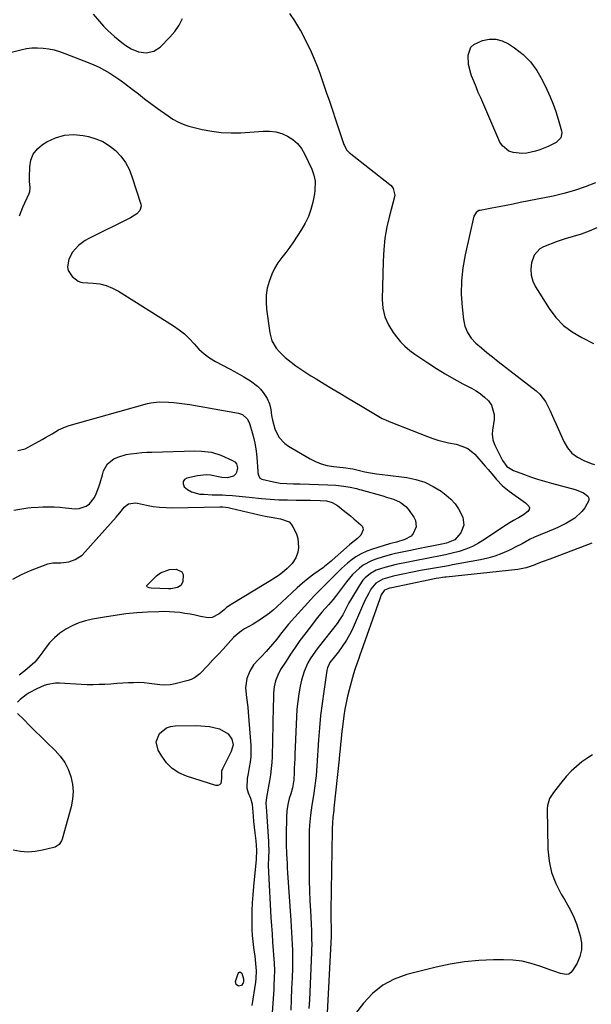
# Model space of a CAD drawing. Units: inches. Extents: x 1900207 to 1905551, y 427310 to 432607.
# Drawn here: x 1902267 to 1902554, y 430363 to 430858 of the extents above; entities that cross this region are included whole.
import ezdxf

# ---------------------------------------------------------------- set-up
doc = ezdxf.new("R2010")
doc.units = ezdxf.units.IN
doc.header["$MEASUREMENT"] = 0
doc.layers.add('7', color=7, linetype='Continuous')
doc.layers.add('8', color=7, linetype='Continuous')

msp = doc.modelspace()

# ---------------------------------------------------------------- linework, layer by layer
at = {"layer": '7', "color": 18}
for points in [[(1902249.43, 430838.49, 1802), (1902267.13, 430842.96, 1802), (1902269.9, 430843.51, 1802), (1902272.69, 430843.86, 1802), (1902275.5, 430843.92, 1802), (1902278.32, 430843.78, 1802), (1902281.12, 430843.37, 1802), (1902283.89, 430842.82, 1802), (1902286.61, 430842.05, 1802), (1902289.29, 430841.12, 1802), (1902301.01, 430836.56, 1802), (1902303.8, 430835.38, 1802), (1902306.54, 430834.1, 1802), (1902309.21, 430832.68, 1802), (1902311.83, 430831.17, 1802), (1902314.38, 430829.53, 1802), (1902316.89, 430827.83, 1802), (1902319.34, 430826.05, 1802), (1902323.11, 430823.12, 1802), (1902326.19, 430820.71, 1802), (1902329.29, 430818.32, 1802), (1902332.41, 430815.98, 1802), (1902335.56, 430813.66, 1802), (1902341.05, 430809.67, 1802), (1902343.47, 430808.06, 1802), (1902346, 430806.63, 1802), (1902348.66, 430805.46, 1802), (1902350.04, 430805, 1802), (1902351.43, 430804.6, 1802), (1902358.18, 430802.93, 1802), (1902362.99, 430801.98, 1802), (1902367.82, 430801.33, 1802), (1902372.69, 430801.15, 1802), (1902377.59, 430801.27, 1802), (1902388.87, 430802.09, 1802), (1902392.06, 430802.05, 1802), (1902395.17, 430801.67, 1802), (1902398.18, 430800.78, 1802), (1902401.12, 430799.56, 1802), (1902403.76, 430797.82, 1802), (1902406.11, 430795.81, 1802), (1902408.02, 430793.38, 1802), (1902409.64, 430790.67, 1802), (1902413.28, 430782.88, 1802), (1902414.35, 430779.94, 1802), (1902414.9, 430776.87, 1802), (1902414.8, 430772.17, 1802), (1902414.55, 430770.62, 1802), (1902413.7, 430766.33, 1802), (1902412.76, 430762.72, 1802), (1902411.57, 430759.21, 1802), (1902409.99, 430755.85, 1802), (1902408.14, 430752.61, 1802), (1902405.96, 430749.22, 1802), (1902404.12, 430746.47, 1802), (1902402.22, 430743.76, 1802), (1902400.23, 430741.11, 1802), (1902398.18, 430738.51, 1802), (1902396.25, 430735.85, 1802), (1902394.53, 430733.08, 1802), (1902393.13, 430730.13, 1802), (1902391.78, 430726.55, 1802), (1902390.92, 430723.12, 1802), (1902390.37, 430719.66, 1802), (1902390.3, 430716.15, 1802), (1902390.53, 430712.62, 1802), (1902392.14, 430700.73, 1802), (1902393.26, 430696.65, 1802), (1902395.42, 430693, 1802), (1902396.82, 430691.35, 1802), (1902399.9, 430688.32, 1802), (1902402.89, 430685.92, 1802), (1902405.31, 430684.13, 1802), (1902407.76, 430682.39, 1802), (1902410.28, 430680.74, 1802), (1902412.83, 430679.14, 1802), (1902415.52, 430677.53, 1802), (1902419.44, 430675.16, 1802), (1902423.36, 430672.8, 1802), (1902427.29, 430670.45, 1802), (1902431.22, 430668.09, 1802), (1902438.64, 430663.64, 1802), (1902441.95, 430661.64, 1802), (1902445.24, 430659.62, 1802), (1902448.59, 430657.74, 1802), (1902450.34, 430656.93, 1802), (1902452.11, 430656.17, 1802), (1902471.45, 430648.56, 1802), (1902474.01, 430647.64, 1802), (1902476.61, 430646.81, 1802), (1902479.24, 430646.12, 1802), (1902481.9, 430645.53, 1802), (1902485.71, 430644.75, 1802), (1902488.7, 430643.85, 1802), (1902491.56, 430642.59, 1802), (1902495.14, 430639.69, 1802), (1902500.4, 430633.66, 1802), (1902501.83, 430632.01, 1802), (1902504.69, 430628.69, 1802), (1902506.11, 430627.03, 1802), (1902509.11, 430623.89, 1802), (1902512.47, 430621.12, 1802), (1902515.35, 430619.03, 1802), (1902517.08, 430617.78, 1802), (1902520.55, 430615.31, 1802), (1902522.3, 430613.66, 1802), (1902522.61, 430612.78, 1802), (1902522.39, 430611.88, 1802), (1902521.82, 430610.97, 1802), (1902519.52, 430609.22, 1802), (1902517.04, 430607.73, 1802), (1902514.54, 430606.38, 1802), (1902512.89, 430605.42, 1802), (1902509.66, 430603.35, 1802), (1902500.09, 430596.83, 1802), (1902497.07, 430594.98, 1802), (1902493.95, 430593.34, 1802), (1902490.68, 430592.02, 1802), (1902487.32, 430590.9, 1802), (1902483.78, 430589.97, 1802), (1902480.41, 430589.15, 1802), (1902477.01, 430588.44, 1802), (1902473.59, 430587.8, 1802), (1902470.17, 430587.2, 1802), (1902466.75, 430586.58, 1802), (1902463.33, 430585.92, 1802), (1902459.92, 430585.25, 1802), (1902457.27, 430584.71, 1802), (1902455.02, 430584.21, 1802), (1902450.55, 430583.05, 1802), (1902448.34, 430582.39, 1802), (1902445.62, 430581.41, 1802), (1902442.69, 430579.79, 1802), (1902440.1, 430577.62, 1802), (1902438.94, 430576.39, 1802), (1902436.98, 430573.64, 1802), (1902432.7, 430566.42, 1802), (1902431.94, 430565.11, 1802), (1902430.5, 430562.45, 1802), (1902428.79, 430559.07, 1802), (1902427.26, 430556.52, 1802), (1902425.95, 430554.71, 1802), (1902416.48, 430542.68, 1802), (1902415.07, 430540.8, 1802), (1902412.49, 430536.91, 1802), (1902411.31, 430534.89, 1802), (1902409.37, 430530.66, 1802), (1902408.09, 430526.19, 1802), (1902407.47, 430523.19, 1802), (1902406.78, 430519.38, 1802), (1902406.21, 430515.56, 1802), (1902405.83, 430511.71, 1802), (1902405.57, 430507.85, 1802), (1902404.77, 430488.94, 1802), (1902404.67, 430486.65, 1802), (1902404.49, 430482.07, 1802), (1902404.4, 430479.77, 1802), (1902404.24, 430476.23, 1802), (1902403.6, 430472.14, 1802), (1902402.72, 430469.17, 1802), (1902401.95, 430466.78, 1802), (1902401.24, 430463.71, 1802), (1902400.75, 430460.6, 1802), (1902400.57, 430457.46, 1802), (1902400.46, 430448.45, 1802), (1902400.46, 430443.69, 1802), (1902400.59, 430438.93, 1802), (1902400.81, 430434.17, 1802), (1902400.95, 430431.79, 1802), (1902401.11, 430429.41, 1802), (1902402.77, 430405.41, 1802), (1902402.96, 430402.43, 1802), (1902403.14, 430399.46, 1802), (1902403.3, 430396.48, 1802), (1902403.45, 430393.51, 1802), (1902403.54, 430390.53, 1802), (1902403.6, 430387.55, 1802), (1902403.58, 430384.58, 1802), (1902403.51, 430381.6, 1802), (1902403.35, 430376.68, 1802), (1902403.15, 430371.25, 1802), (1902402.95, 430365.81, 1802), (1902402.72, 430360.38, 1802)], [(1902266.5, 430759.42, 1804), (1902268.15, 430763.87, 1804), (1902271.26, 430770.73, 1804), (1902271.59, 430771.69, 1804), (1902271.84, 430773.65, 1804), (1902271.51, 430776.7, 1804), (1902271.46, 430778.76, 1804), (1902271.58, 430784.07, 1804), (1902272.19, 430787.46, 1804), (1902273.38, 430790.52, 1804), (1902275.42, 430793.09, 1804), (1902278.03, 430795.33, 1804), (1902280.2, 430796.66, 1804), (1902284.52, 430798.68, 1804), (1902288.98, 430800.01, 1804), (1902293.61, 430800.3, 1804), (1902298.37, 430799.89, 1804), (1902301.08, 430799.34, 1804), (1902304.83, 430798.24, 1804), (1902308.38, 430796.77, 1804), (1902311.64, 430794.73, 1804), (1902314.72, 430792.32, 1804), (1902317.36, 430789.43, 1804), (1902319.67, 430786.34, 1804), (1902321.48, 430782.92, 1804), (1902322.95, 430779.29, 1804), (1902327.33, 430765.41, 1804), (1902327.48, 430764.27, 1804), (1902326.96, 430762.21, 1804), (1902325.37, 430760.46, 1804), (1902322.27, 430758.44, 1804), (1902301.28, 430748.12, 1804), (1902299.41, 430747.07, 1804), (1902296.01, 430744.52, 1804), (1902293.11, 430741.28, 1804), (1902291.27, 430737.72, 1804), (1902290.61, 430733.85, 1804), (1902290.9, 430732.07, 1804), (1902292.98, 430729.01, 1804), (1902295.84, 430726.69, 1804), (1902297.26, 430726.13, 1804), (1902298.03, 430726.01, 1804), (1902303.37, 430725.7, 1804), (1902306.76, 430725.25, 1804), (1902310.05, 430724.47, 1804), (1902313.19, 430723.2, 1804), (1902316.21, 430721.61, 1804), (1902343.75, 430704.31, 1804), (1902346.63, 430702.3, 1804), (1902349.35, 430700.13, 1804), (1902351.86, 430697.71, 1804), (1902354.22, 430695.12, 1804), (1902356.6, 430692.56, 1804), (1902359.15, 430690.22, 1804), (1902361.96, 430688.19, 1804), (1902364.95, 430686.38, 1804), (1902371.99, 430682.66, 1804), (1902374.41, 430681.35, 1804), (1902376.82, 430680, 1804), (1902379.19, 430678.61, 1804), (1902382.45, 430676.63, 1804), (1902385.94, 430673.96, 1804), (1902387.44, 430672.37, 1804), (1902388.83, 430670.66, 1804), (1902390.91, 430667.75, 1804), (1902392.09, 430665.11, 1804), (1902392.63, 430662.21, 1804), (1902393.07, 430659.13, 1804), (1902393.48, 430656.89, 1804), (1902394.76, 430652.53, 1804), (1902396.77, 430648.37, 1804), (1902399.75, 430645.07, 1804), (1902401.59, 430643.75, 1804), (1902412.37, 430637.44, 1804), (1902415.16, 430636.03, 1804), (1902418.03, 430634.87, 1804), (1902421.02, 430634.08, 1804), (1902424.1, 430633.53, 1804), (1902428.98, 430632.98, 1804), (1902430.38, 430632.82, 1804), (1902432.48, 430632.57, 1804), (1902433.87, 430632.34, 1804), (1902434.56, 430632.19, 1804), (1902439.98, 430630.95, 1804), (1902442.83, 430630.38, 1804), (1902445.7, 430629.95, 1804), (1902448.59, 430629.59, 1804), (1902451.47, 430629.22, 1804), (1902461, 430628, 1804), (1902465.6, 430627.04, 1804), (1902470.03, 430625.65, 1804), (1902474.19, 430623.59, 1804), (1902478.17, 430621.09, 1804), (1902480.8, 430619.14, 1804), (1902483.13, 430617.11, 1804), (1902485.21, 430614.89, 1804), (1902486.93, 430612.38, 1804), (1902489.07, 430608.17, 1804), (1902489.7, 430604.07, 1804), (1902488.18, 430600.23, 1804), (1902485.19, 430596.8, 1804), (1902480.91, 430595.03, 1804), (1902478.61, 430594.49, 1804), (1902465.78, 430591.98, 1804), (1902463.69, 430591.57, 1804), (1902459.5, 430590.74, 1804), (1902455.32, 430589.87, 1804), (1902453.24, 430589.38, 1804), (1902449.14, 430588.21, 1804), (1902445.46, 430587.05, 1804), (1902443.24, 430586.2, 1804), (1902439.09, 430583.95, 1804), (1902437.17, 430582.54, 1804), (1902433.69, 430579.27, 1804), (1902430.63, 430575.59, 1804), (1902426.25, 430569.62, 1804), (1902425.71, 430568.9, 1804), (1902424.02, 430566.79, 1804), (1902421.66, 430564.08, 1804), (1902418.36, 430560.36, 1804), (1902415.49, 430556.88, 1804), (1902414.1, 430555.1, 1804), (1902409.75, 430549.39, 1804), (1902407.29, 430546.08, 1804), (1902404.9, 430542.72, 1804), (1902402.59, 430539.31, 1804), (1902400.35, 430535.85, 1804), (1902397.62, 430531.53, 1804), (1902396.14, 430528.79, 1804), (1902395.05, 430525.87, 1804), (1902394.35, 430522.84, 1804), (1902394.07, 430519.73, 1804), (1902393.98, 430516.54, 1804), (1902393.9, 430513.38, 1804), (1902393.83, 430510.22, 1804), (1902393.75, 430507.06, 1804), (1902393.68, 430503.9, 1804), (1902393.32, 430487.95, 1804), (1902393.17, 430484.86, 1804), (1902392.93, 430481.78, 1804), (1902392.54, 430478.71, 1804), (1902392.06, 430475.66, 1804), (1902391.36, 430471.89, 1804), (1902390.48, 430467.24, 1804), (1902390.1, 430464.41, 1804), (1902390.54, 430460.35, 1804), (1902390.75, 430457.82, 1804), (1902391.45, 430445.11, 1804), (1902391.48, 430444.6, 1804), (1902391.56, 430443.59, 1804), (1902391.73, 430440.9, 1804), (1902391.52, 430436.94, 1804), (1902391.4, 430433.36, 1804), (1902391.49, 430429.77, 1804), (1902392.77, 430406.95, 1804), (1902393.02, 430402.83, 1804), (1902393.28, 430398.72, 1804), (1902393.57, 430394.61, 1804), (1902393.87, 430390.5, 1804), (1902394.22, 430386.04, 1804), (1902394.34, 430384.16, 1804), (1902394.46, 430380.39, 1804), (1902394.43, 430376.62, 1804), (1902394.27, 430372.85, 1804), (1902394.15, 430370.96, 1804), (1902392.46, 430347.33, 1804)], [(1902555.76, 430776.03, 1798), (1902550.56, 430774.01, 1798), (1902545.29, 430772.2, 1798), (1902539.92, 430770.72, 1798), (1902534.49, 430769.45, 1798), (1902517.97, 430766.11, 1798), (1902514.41, 430765.4, 1798), (1902510.86, 430764.7, 1798), (1902507.3, 430764.02, 1798), (1902503.73, 430763.35, 1798), (1902497.76, 430762.24, 1798), (1902497.21, 430762.09, 1798), (1902495.75, 430761.23, 1798), (1902494.63, 430759.28, 1798), (1902490.27, 430739.95, 1798), (1902489.13, 430733.4, 1798), (1902488.42, 430726.82, 1798), (1902488.37, 430720.21, 1798), (1902488.76, 430713.58, 1798), (1902489.42, 430707.46, 1798), (1902490.19, 430704.07, 1798), (1902491.41, 430700.9, 1798), (1902493.31, 430698.1, 1798), (1902495.66, 430695.53, 1798), (1902498.42, 430693.18, 1798), (1902501.19, 430690.87, 1798), (1902504.01, 430688.6, 1798), (1902506.85, 430686.36, 1798), (1902525.96, 430671.56, 1798), (1902527.75, 430669.95, 1798), (1902530.66, 430666.21, 1798), (1902532.77, 430661.85, 1798), (1902534.76, 430657.38, 1798), (1902535.76, 430655.14, 1798), (1902539.85, 430646.06, 1798), (1902541.71, 430642.98, 1798), (1902543.94, 430640.3, 1798), (1902546.75, 430638.22, 1798), (1902549.93, 430636.54, 1798), (1902553.65, 430635.12, 1798), (1902555.31, 430634.55, 1798)], [(1902556.39, 430753.39, 1796), (1902552.55, 430751.81, 1796), (1902548.61, 430750.34, 1796), (1902544.59, 430749.12, 1796), (1902540.55, 430747.93, 1796), (1902536.58, 430746.54, 1796), (1902529.71, 430743.93, 1796), (1902527.78, 430742.84, 1796), (1902525, 430739.71, 1796), (1902523.68, 430735.82, 1796), (1902523.29, 430732.68, 1796), (1902523.4, 430729.61, 1796), (1902524.26, 430726.66, 1796), (1902525.6, 430723.79, 1796), (1902532.47, 430712.92, 1796), (1902535.85, 430708.46, 1796), (1902539.63, 430704.47, 1796), (1902544.02, 430701.16, 1796), (1902548.83, 430698.3, 1796), (1902554.8, 430695.41, 1796)], [(1902265.55, 430641.67, 1806), (1902269.3, 430642.42, 1806), (1902277.82, 430647.12, 1806), (1902279.49, 430648.07, 1806), (1902282.79, 430650.03, 1806), (1902286.07, 430652, 1806), (1902289.54, 430653.55, 1806), (1902291.35, 430654.14, 1806), (1902330.79, 430665.19, 1806), (1902332.49, 430665.6, 1806), (1902335.1, 430665.94, 1806), (1902336.85, 430666.01, 1806), (1902341.33, 430665.84, 1806), (1902344.01, 430665.68, 1806), (1902346.67, 430665.44, 1806), (1902349.33, 430665.1, 1806), (1902351.98, 430664.68, 1806), (1902376.5, 430660.33, 1806), (1902378.46, 430659.62, 1806), (1902380.75, 430657.46, 1806), (1902381.79, 430655.6, 1806), (1902382.17, 430654.6, 1806), (1902383.38, 430650.61, 1806), (1902384.2, 430647.55, 1806), (1902384.87, 430644.47, 1806), (1902385.34, 430641.35, 1806), (1902385.67, 430638.2, 1806), (1902386.17, 430631.08, 1806), (1902386.23, 430630.46, 1806), (1902386.44, 430629.25, 1806), (1902387.15, 430627.69, 1806), (1902388.13, 430627.17, 1806), (1902394.08, 430625.81, 1806), (1902395.73, 430625.49, 1806), (1902397.39, 430625.23, 1806), (1902400.75, 430624.97, 1806), (1902404.13, 430624.88, 1806), (1902407.5, 430624.79, 1806), (1902421.27, 430624.37, 1806), (1902425.31, 430624.14, 1806), (1902429.33, 430623.68, 1806), (1902432.54, 430623.21, 1806), (1902435.69, 430622.44, 1806), (1902437.25, 430622, 1806), (1902438.04, 430621.79, 1806), (1902448.95, 430618.76, 1806), (1902450.73, 430618.24, 1806), (1902454.25, 430617.09, 1806), (1902457.62, 430615.67, 1806), (1902460.44, 430613.5, 1806), (1902461.62, 430612.12, 1806), (1902464.51, 430608.07, 1806), (1902465.28, 430606.49, 1806), (1902465.62, 430603.22, 1806), (1902464.25, 430599.97, 1806), (1902463.11, 430598.65, 1806), (1902460.05, 430596.86, 1806), (1902455.76, 430595.56, 1806), (1902453.01, 430594.92, 1806), (1902452.33, 430594.73, 1806), (1902443.77, 430592.07, 1806), (1902440.87, 430590.99, 1806), (1902438.08, 430589.71, 1806), (1902435.45, 430588.13, 1806), (1902432.92, 430586.35, 1806), (1902431.22, 430585, 1806), (1902428.14, 430582.35, 1806), (1902425.28, 430579.48, 1806), (1902423.89, 430578, 1806), (1902421.03, 430575.12, 1806), (1902419.17, 430573.34, 1806), (1902415.88, 430570.12, 1806), (1902414.29, 430568.45, 1806), (1902412.74, 430566.75, 1806), (1902401.61, 430554.28, 1806), (1902399.54, 430551.85, 1806), (1902397.57, 430549.34, 1806), (1902395.62, 430546.81, 1806), (1902393.59, 430544.34, 1806), (1902390.37, 430540.61, 1806), (1902387.8, 430537.93, 1806), (1902386.46, 430536.64, 1806), (1902384.01, 430533.9, 1806), (1902382.11, 430530.75, 1806), (1902380.6, 430527.12, 1806), (1902379.94, 430522.44, 1806), (1902380.51, 430517.57, 1806), (1902381.11, 430512.64, 1806), (1902381.33, 430510.17, 1806), (1902382.58, 430493.36, 1806), (1902382.67, 430490.58, 1806), (1902382.61, 430487.82, 1806), (1902382.32, 430485.07, 1806), (1902381.87, 430482.33, 1806), (1902381.23, 430479.27, 1806), (1902380.8, 430476.85, 1806), (1902380.59, 430472.02, 1806), (1902381.26, 430469.71, 1806), (1902382.47, 430466.87, 1806), (1902383.32, 430463.86, 1806), (1902383.81, 430457.96, 1806), (1902384.04, 430455.17, 1806), (1902384.31, 430452.38, 1806), (1902384.61, 430449.59, 1806), (1902385.16, 430445.55, 1806), (1902385.53, 430440.87, 1806), (1902385.33, 430436.17, 1806), (1902383.98, 430422.56, 1806), (1902383.64, 430418.47, 1806), (1902383.37, 430414.37, 1806), (1902383.22, 430410.28, 1806), (1902383.15, 430406.17, 1806), (1902383.14, 430404.09, 1806), (1902383.2, 430401.03, 1806), (1902383.35, 430397.98, 1806), (1902383.64, 430394.93, 1806), (1902384.02, 430391.89, 1806), (1902384.36, 430389.59, 1806), (1902384.63, 430387.71, 1806), (1902385.06, 430383.93, 1806), (1902385.33, 430380.15, 1806), (1902385.2, 430376.37, 1806), (1902384.98, 430374.49, 1806), (1902383.2, 430362.72, 1806)], [(1902263.58, 430611.62, 1808), (1902266.67, 430612.15, 1808), (1902270.69, 430612.8, 1808), (1902272.38, 430613, 1808), (1902275.77, 430613.21, 1808), (1902278.13, 430613.26, 1808), (1902281.01, 430613.28, 1808), (1902283.88, 430613.22, 1808), (1902286.76, 430613.06, 1808), (1902289.63, 430612.82, 1808), (1902294.39, 430612.33, 1808), (1902296.37, 430612.4, 1808), (1902299.95, 430613.63, 1808), (1902301.55, 430614.8, 1808), (1902304.1, 430617.96, 1808), (1902305.02, 430619.76, 1808), (1902306.28, 430623.34, 1808), (1902306.89, 430625.36, 1808), (1902308.11, 430629.4, 1808), (1902308.72, 430631.42, 1808), (1902310.6, 430634.9, 1808), (1902313.86, 430637.44, 1808), (1902315.86, 430638.32, 1808), (1902320.02, 430639.58, 1808), (1902322.17, 430639.96, 1808), (1902325.39, 430640.32, 1808), (1902327.92, 430640.54, 1808), (1902330.46, 430640.69, 1808), (1902333, 430640.8, 1808), (1902354.57, 430641.4, 1808), (1902357.89, 430641.35, 1808), (1902362.81, 430640.73, 1808), (1902367.52, 430639.23, 1808), (1902373.49, 430636.6, 1808), (1902374.58, 430635.88, 1808)], [(1902374.58, 430635.88, 1808), (1902375.39, 430634.85, 1808), (1902375.89, 430632.97, 1808), (1902375.51, 430630.57, 1808), (1902375.17, 430629.87, 1808), (1902373.99, 430628.79, 1808), (1902370.71, 430627.9, 1808), (1902368.1, 430628.07, 1808), (1902367.24, 430628.23, 1808), (1902362.44, 430629.17, 1808), (1902360.26, 430629.33, 1808), (1902355.9, 430628.9, 1808), (1902350.55, 430627.78, 1808), (1902349.32, 430626.98, 1808), (1902348.59, 430626.01, 1808), (1902348.64, 430624.8, 1808), (1902349.19, 430623.43, 1808), (1902350.91, 430621.99, 1808), (1902352.78, 430620.84, 1808), (1902357.07, 430619.74, 1808), (1902359.03, 430619.62, 1808), (1902363.28, 430619.41, 1808), (1902365.4, 430619.35, 1808), (1902368.42, 430619.29, 1808), (1902370.1, 430619.24, 1808), (1902373.45, 430619.02, 1808), (1902375.12, 430618.84, 1808), (1902378.45, 430618.45, 1808), (1902380.12, 430618.27, 1808), (1902381.8, 430618.11, 1808), (1902387.97, 430617.53, 1808), (1902392.34, 430617.17, 1808), (1902396.71, 430616.9, 1808), (1902401.09, 430616.75, 1808), (1902405.48, 430616.67, 1808), (1902411.04, 430616.66, 1808), (1902412.65, 430616.64, 1808), (1902417.47, 430616.52, 1808), (1902420.66, 430616.26, 1808), (1902423.54, 430615.4, 1808), (1902426.11, 430613.89, 1808), (1902429.08, 430611.58, 1808), (1902432.64, 430608.74, 1808), (1902434.4, 430607.3, 1808), (1902437.96, 430604.32, 1808), (1902438.58, 430603.55, 1808), (1902438.98, 430602.73, 1808), (1902439.07, 430601.82, 1808), (1902437.96, 430599, 1808), (1902436.16, 430597.32, 1808), (1902433.14, 430595, 1808), (1902432.17, 430594.17, 1808), (1902423.48, 430586.53, 1808), (1902422.94, 430586.06, 1808), (1902419.64, 430583.28, 1808), (1902419.06, 430582.85, 1808), (1902414.33, 430579.44, 1808), (1902411.43, 430577.25, 1808), (1902408.59, 430574.99, 1808), (1902405.84, 430572.62, 1808), (1902403.16, 430570.17, 1808), (1902395.73, 430563.1, 1808), (1902393.9, 430561.45, 1808), (1902392.02, 430559.88, 1808), (1902388.04, 430557.03, 1808), (1902383.87, 430554.42, 1808), (1902382.01, 430553.34, 1808), (1902379.5, 430551.95, 1808), (1902377.99, 430551.03, 1808), (1902375.21, 430548.85, 1808), (1902373.95, 430547.6, 1808), (1902371.28, 430544.66, 1808), (1902368.73, 430541.88, 1808), (1902366.17, 430539.11, 1808), (1902363.58, 430536.36, 1808), (1902360.98, 430533.62, 1808), (1902356.97, 430529.44, 1808), (1902354.27, 430527.32, 1808), (1902352.73, 430526.59, 1808), (1902351.09, 430526.02, 1808), (1902344.72, 430524.43, 1808), (1902342.12, 430523.96, 1808), (1902339.52, 430523.73, 1808), (1902336.9, 430523.84, 1808), (1902334.29, 430524.18, 1808), (1902331.66, 430524.61, 1808), (1902329.02, 430524.9, 1808), (1902326.37, 430524.99, 1808), (1902323.7, 430524.95, 1808), (1902321.28, 430524.82, 1808), (1902318.3, 430524.66, 1808), (1902315.32, 430524.48, 1808), (1902312.34, 430524.3, 1808), (1902309.37, 430524.11, 1808), (1902306.39, 430523.97, 1808), (1902303.42, 430523.91, 1808), (1902300.44, 430523.96, 1808), (1902297.46, 430524.08, 1808), (1902286.47, 430524.74, 1808), (1902284.52, 430524.73, 1808), (1902280.71, 430524.12, 1808), (1902278.85, 430523.53, 1808), (1902275.23, 430521.94, 1808), (1902271.34, 430519.86, 1808), (1902269.74, 430518.84, 1808), (1902266.78, 430516.47, 1808), (1902265.42, 430515.13, 1808)], [(1902553.96, 430595, 1798), (1902534.09, 430587.55, 1798), (1902532.79, 430587.07, 1798), (1902528.9, 430585.65, 1798), (1902525.98, 430584.51, 1798), (1902524.96, 430583.97, 1798), (1902520.89, 430582.64, 1798), (1902516.7, 430581.84, 1798), (1902480.79, 430578.04, 1798), (1902480.16, 430577.97, 1798), (1902478.91, 430577.82, 1798), (1902477.05, 430577.53, 1798), (1902475.81, 430577.29, 1798), (1902452.68, 430572.48, 1798), (1902452.24, 430572.38, 1798), (1902449.83, 430571.5, 1798), (1902449.56, 430571.3, 1798), (1902448.14, 430569.05, 1798), (1902447.36, 430567.16, 1798), (1902437.21, 430538.26, 1798), (1902436.82, 430537.15, 1798), (1902436.02, 430534.95, 1798), (1902434.87, 430531.63, 1798), (1902434.21, 430529.38, 1798), (1902432.06, 430521.37, 1798), (1902431.25, 430518.13, 1798), (1902430.52, 430514.87, 1798), (1902429.9, 430511.58, 1798), (1902429.37, 430508.29, 1798), (1902428.8, 430504.17, 1798), (1902428.48, 430501.66, 1798), (1902428.2, 430499.14, 1798), (1902427.95, 430496.61, 1798), (1902427.71, 430494.09, 1798), (1902427.46, 430491.57, 1798), (1902427.21, 430489.04, 1798), (1902426.95, 430486.52, 1798), (1902424.39, 430461.87, 1798), (1902424.29, 430460.96, 1798), (1902423.86, 430457.28, 1798), (1902423.6, 430454.5, 1798), (1902423.45, 430451.69, 1798), (1902423.43, 430450.76, 1798), (1902422.79, 430410.56, 1798), (1902422.79, 430407.35, 1798), (1902422.82, 430405.75, 1798), (1902422.95, 430402.11, 1798), (1902423.01, 430399.79, 1798), (1902423, 430398.05, 1798), (1902422.97, 430397.47, 1798), (1902420.62, 430352.81, 1798)], [(1902331.64, 430572.64, 1812), (1902330.79, 430572.95, 1812), (1902330.56, 430573.19, 1812), (1902330.44, 430573.44, 1812), (1902330.48, 430573.71, 1812), (1902330.62, 430574.01, 1812), (1902335.32, 430578.62, 1812), (1902337.31, 430580.13, 1812), (1902341.8, 430581.88, 1812), (1902345.2, 430582.07, 1812), (1902348, 430580.68, 1812), (1902348.59, 430579.33, 1812), (1902348.43, 430575.68, 1812), (1902347.53, 430573.83, 1812), (1902345.81, 430572.72, 1812), (1902342.43, 430572.16, 1812), (1902341.28, 430572.15, 1812), (1902332.54, 430572.51, 1812), (1902331.64, 430572.64, 1812)], [(1902265.5, 430509.56, 1808), (1902268.57, 430506.42, 1808), (1902271.46, 430503.49, 1808), (1902274.36, 430500.58, 1808), (1902277.3, 430497.7, 1808), (1902280.25, 430494.84, 1808), (1902284.35, 430490.91, 1808), (1902286.93, 430488.01, 1808), (1902289.16, 430484.9, 1808), (1902290.88, 430481.48, 1808), (1902292.25, 430477.86, 1808), (1902293.01, 430474.06, 1808), (1902293.36, 430470.27, 1808), (1902293.07, 430466.46, 1808), (1902292.36, 430462.66, 1808), (1902287.88, 430446.27, 1808), (1902287.62, 430445.54, 1808), (1902286.34, 430443.63, 1808), (1902284.43, 430442.39, 1808), (1902283.69, 430442.15, 1808), (1902277.94, 430440.75, 1808), (1902274.29, 430440.13, 1808), (1902270.64, 430439.87, 1808), (1902267, 430440.14, 1808), (1902263.35, 430440.75, 1808)], [(1902340.22, 430502.26, 1808), (1902342.34, 430502.97, 1808), (1902344.66, 430503.32, 1808), (1902355.36, 430503.38, 1808), (1902357.57, 430503.32, 1808), (1902361.96, 430502.88, 1808), (1902364.13, 430502.5, 1808), (1902366.98, 430501.79, 1808), (1902371.25, 430499.33, 1808), (1902373.15, 430496.62, 1808), (1902373.73, 430493.73, 1808), (1902372.81, 430490.38, 1808), (1902368.33, 430481.69, 1808), (1902367.92, 430480.53, 1808), (1902367.85, 430478.68, 1808), (1902367.87, 430476.79, 1808), (1902367.5, 430474.32, 1808), (1902366.97, 430473.63, 1808), (1902366.15, 430473.34, 1808), (1902365.14, 430473.33, 1808), (1902350.31, 430477.96, 1808), (1902346.54, 430479.64, 1808), (1902343.15, 430481.79, 1808), (1902340.34, 430484.64, 1808), (1902337.9, 430487.97, 1808), (1902336.12, 430491.12, 1808), (1902335.16, 430495.32, 1808), (1902336.69, 430499.36, 1808), (1902340.22, 430502.26, 1808)], [(1902554.27, 430488.67, 1796), (1902551.95, 430487.21, 1796), (1902548.98, 430485.15, 1796), (1902546.16, 430482.92, 1796), (1902543.55, 430480.43, 1796), (1902541.1, 430477.77, 1796), (1902538.14, 430474.25, 1796), (1902535.79, 430471.33, 1796), (1902534.66, 430469.84, 1796), (1902532.66, 430466.74, 1796), (1902531.61, 430463.34, 1796), (1902531.47, 430461.53, 1796), (1902531.85, 430441.3, 1796), (1902532.45, 430435.33, 1796), (1902533.67, 430429.53, 1796), (1902535.81, 430424.01, 1796), (1902538.56, 430418.68, 1796), (1902540.17, 430416.1, 1796), (1902542.43, 430412.12, 1796), (1902544.47, 430408.04, 1796), (1902546.17, 430403.8, 1796), (1902547.64, 430399.46, 1796), (1902548.12, 430397.85, 1796), (1902548.69, 430394.3, 1796), (1902548.71, 430390.81, 1796), (1902547.88, 430387.43, 1796), (1902546.49, 430384.11, 1796), (1902544.29, 430380.3, 1796), (1902543.37, 430379.29, 1796), (1902542.32, 430378.6, 1796), (1902541.09, 430378.37, 1796), (1902538.23, 430378.92, 1796), (1902535.27, 430379.89, 1796), (1902533.79, 430380.41, 1796), (1902527.87, 430382.58, 1796), (1902523.4, 430383.95, 1796), (1902518.87, 430384.98, 1796), (1902514.26, 430385.53, 1796), (1902509.59, 430385.74, 1796), (1902504.45, 430385.7, 1796), (1902497.19, 430385.38, 1796), (1902489.98, 430384.73, 1796), (1902482.84, 430383.56, 1796), (1902475.74, 430382.05, 1796), (1902460.99, 430378.37, 1796), (1902454.69, 430376.08, 1796), (1902448.88, 430373.05, 1796), (1902443.8, 430368.9, 1796), (1902439.22, 430364.01, 1796), (1902435.26, 430358.79, 1796)], [(1902378.02, 430372.77, 1808), (1902376.47, 430372.44, 1808), (1902375.21, 430373.31, 1808), (1902375.01, 430374.84, 1808), (1902376.22, 430378.92, 1808), (1902376.67, 430379.41, 1808), (1902377.14, 430379.63, 1808), (1902377.61, 430379.44, 1808), (1902378.1, 430378.99, 1808), (1902378.93, 430376.22, 1808), (1902378.9, 430374.53, 1808), (1902378.84, 430374.12, 1808), (1902378.02, 430372.77, 1808)]]:
    msp.add_polyline3d(points, dxfattribs=at)
at = {"layer": '8', "color": 18}
for points in [[(1902303.48, 430860.78, 1800), (1902306.58, 430857.1, 1800), (1902308.67, 430854.81, 1800), (1902310.85, 430852.62, 1800), (1902314.13, 430849.56, 1800), (1902317.86, 430846.51, 1800), (1902319.84, 430845.14, 1800), (1902322.53, 430843.46, 1800), (1902326.18, 430841.91, 1800), (1902330.11, 430841.38, 1800), (1902333.88, 430842.13, 1800), (1902337.06, 430844.28, 1800), (1902342.01, 430849.27, 1800), (1902344.5, 430852.16, 1800), (1902346.68, 430855.25, 1800), (1902348.4, 430858.61, 1800)], [(1902402.09, 430861.09, 1800), (1902404.57, 430857.49, 1800), (1902406.65, 430854.06, 1800), (1902407.46, 430852.7, 1800), (1902407.84, 430852.01, 1800), (1902408.03, 430851.66, 1800), (1902411.22, 430845.41, 1800), (1902412.92, 430841.9, 1800), (1902414.52, 430838.35, 1800), (1902415.97, 430834.73, 1800), (1902417.32, 430831.08, 1800), (1902420.56, 430821.67, 1800), (1902422.13, 430817.1, 1800), (1902423.68, 430812.53, 1800), (1902425.22, 430807.95, 1800), (1902426.75, 430803.37, 1800), (1902429.4, 430795.36, 1800), (1902429.61, 430794.79, 1800), (1902430.75, 430792.66, 1800), (1902432, 430791.37, 1800), (1902452.49, 430775.3, 1800), (1902453.15, 430774.69, 1800), (1902454.21, 430773.27, 1800), (1902454.96, 430769.87, 1800), (1902454.82, 430768.98, 1800), (1902452.3, 430759.56, 1800), (1902451.02, 430753.93, 1800), (1902450, 430748.26, 1800), (1902449.4, 430742.53, 1800), (1902449.06, 430736.77, 1800), (1902448.65, 430717.51, 1800), (1902449.01, 430713.04, 1800), (1902449.94, 430708.75, 1800), (1902451.71, 430704.74, 1800), (1902454.05, 430700.91, 1800), (1902455.73, 430698.7, 1800), (1902457.8, 430696.25, 1800), (1902460.01, 430693.94, 1800), (1902462.44, 430691.87, 1800), (1902465.02, 430689.94, 1800), (1902471.53, 430685.56, 1800), (1902475.83, 430682.77, 1800), (1902480.19, 430680.1, 1800), (1902484.64, 430677.57, 1800), (1902489.16, 430675.16, 1800), (1902493.45, 430672.96, 1800), (1902495.78, 430671.6, 1800), (1902498, 430670.1, 1800), (1902500.05, 430668.38, 1800), (1902501.99, 430666.51, 1800), (1902503.46, 430664.41, 1800), (1902504.91, 430659.74, 1800), (1902504.89, 430657.18, 1800), (1902504.08, 430651.78, 1800), (1902503.93, 430649.86, 1800), (1902504.24, 430646.98, 1800), (1902504.8, 430645.15, 1800), (1902505.19, 430644.27, 1800), (1902509.02, 430636.54, 1800), (1902511.28, 430633.49, 1800), (1902514.51, 430631.5, 1800), (1902519.61, 430629.65, 1800), (1902523.08, 430628.43, 1800), (1902526.57, 430627.28, 1800), (1902530.08, 430626.21, 1800), (1902533.62, 430625.21, 1800), (1902545.49, 430622, 1800), (1902546.94, 430621.54, 1800), (1902549.72, 430620.32, 1800), (1902551.89, 430618.66, 1800), (1902552.38, 430617.67, 1800), (1902552.35, 430616.56, 1800), (1902550.35, 430612.88, 1800), (1902548.89, 430610.94, 1800), (1902545.41, 430607.65, 1800), (1902541.22, 430605.11, 1800), (1902536.8, 430602.94, 1800), (1902534.54, 430601.95, 1800), (1902525.05, 430597.99, 1800), (1902522.94, 430597.02, 1800), (1902518.88, 430594.76, 1800), (1902517.85, 430594.22, 1800), (1902516.82, 430593.7, 1800), (1902512.15, 430591.41, 1800), (1902508.72, 430589.9, 1800), (1902505.23, 430588.59, 1800), (1902501.64, 430587.56, 1800), (1902497.99, 430586.72, 1800), (1902484.01, 430584.1, 1800), (1902481.99, 430583.74, 1800), (1902477.96, 430583.04, 1800), (1902473.91, 430582.39, 1800), (1902469.88, 430581.66, 1800), (1902467.88, 430581.27, 1800), (1902454.98, 430578.62, 1800), (1902453.63, 430578.32, 1800), (1902448.95, 430576.98, 1800), (1902445.45, 430575.04, 1800), (1902442.92, 430571.93, 1800), (1902441.87, 430569.98, 1800), (1902439.93, 430566.19, 1800), (1902438.15, 430562.33, 1800), (1902433.98, 430552.67, 1800), (1902432.97, 430550.51, 1800), (1902430.66, 430546.32, 1800), (1902428.58, 430543.13, 1800), (1902426.6, 430540.4, 1800), (1902424.49, 430537.77, 1800), (1902422.39, 430535.15, 1800), (1902421.12, 430532.49, 1800), (1902420.79, 430531.06, 1800), (1902419.24, 430520.48, 1800), (1902418.43, 430514.45, 1800), (1902417.71, 430508.41, 1800), (1902417.14, 430502.35, 1800), (1902416.66, 430496.29, 1800), (1902415.8, 430483.26, 1800), (1902415.61, 430480.75, 1800), (1902415.38, 430478.25, 1800), (1902415.12, 430475.75, 1800), (1902414.82, 430473.22, 1800), (1902414.13, 430468.28, 1800), (1902413.34, 430463.35, 1800), (1902412.63, 430458.41, 1800), (1902412.17, 430453.45, 1800), (1902412.02, 430450.69, 1800), (1902411.92, 430448.11, 1800), (1902411.87, 430445.53, 1800), (1902411.86, 430442.95, 1800), (1902411.95, 430430.57, 1800), (1902412.02, 430425.51, 1800), (1902412.14, 430420.44, 1800), (1902412.32, 430415.38, 1800), (1902412.55, 430410.32, 1800), (1902412.9, 430403.78, 1800), (1902413.06, 430400.2, 1800), (1902413.19, 430396.62, 1800), (1902413.22, 430393.04, 1800), (1902413.19, 430391.25, 1800), (1902413.12, 430389.46, 1800), (1902412.04, 430365.71, 1800), (1902411.84, 430361.25, 1800)], [(1902493.21, 430844.18, 1800), (1902494.7, 430845.56, 1800), (1902499.01, 430847.52, 1800), (1902502.41, 430848.2, 1800), (1902505.73, 430848.26, 1800), (1902508.94, 430847.4, 1800), (1902512.08, 430845.91, 1800), (1902515.12, 430843.89, 1800), (1902519.36, 430840.54, 1800), (1902523.16, 430836.82, 1800), (1902526.31, 430832.52, 1800), (1902529.03, 430827.85, 1800), (1902531.35, 430822.99, 1800), (1902532.98, 430819.34, 1800), (1902534.49, 430815.64, 1800), (1902535.81, 430811.87, 1800), (1902537, 430808.05, 1800), (1902538.71, 430802.11, 1800), (1902538.85, 430801.24, 1800), (1902538.39, 430798.72, 1800), (1902535.94, 430796.28, 1800), (1902532.05, 430794.38, 1800), (1902527.84, 430792.63, 1800), (1902525.66, 430791.95, 1800), (1902521.21, 430791.02, 1800), (1902518.96, 430790.85, 1800), (1902514.46, 430791.23, 1800), (1902512.24, 430791.98, 1800), (1902508.97, 430794.58, 1800), (1902507.79, 430796.45, 1800), (1902498.09, 430818.72, 1800), (1902496.9, 430821.49, 1800), (1902495.75, 430824.28, 1800), (1902494.63, 430827.07, 1800), (1902493.53, 430829.88, 1800), (1902493.09, 430831.05, 1800), (1902491.9, 430835.59, 1800), (1902491.73, 430840.28, 1800), (1902493.21, 430844.18, 1800)], [(1902263.04, 430576.91, 1810), (1902267.44, 430579.3, 1810), (1902272.04, 430581.36, 1810), (1902280.67, 430584.63, 1810), (1902283.24, 430585.25, 1810), (1902287.24, 430585.14, 1810), (1902291.19, 430585.67, 1810), (1902294.47, 430586.86, 1810), (1902297.85, 430589.04, 1810), (1902299.33, 430590.45, 1810), (1902315, 430608.14, 1810), (1902315.91, 430609.2, 1810), (1902317.66, 430611.36, 1810), (1902319.04, 430613.2, 1810), (1902321.14, 430614.82, 1810), (1902324.77, 430615.23, 1810), (1902325.69, 430615.1, 1810), (1902330.29, 430614.12, 1810), (1902333.52, 430613.55, 1810), (1902336.77, 430613.12, 1810), (1902340.04, 430612.91, 1810), (1902343.32, 430612.85, 1810), (1902367.1, 430613.23, 1810), (1902368.5, 430613.22, 1810), (1902371.28, 430612.98, 1810), (1902371.97, 430612.85, 1810), (1902372.65, 430612.71, 1810), (1902386.78, 430609.3, 1810), (1902389.82, 430608.65, 1810), (1902392.9, 430608.14, 1810), (1902397.5, 430607.35, 1810), (1902401.91, 430605.69, 1810), (1902402.93, 430604.61, 1810), (1902403.79, 430603.33, 1810), (1902405.54, 430599.66, 1810), (1902406.3, 430597.44, 1810), (1902406.65, 430592.92, 1810), (1902406.23, 430590.61, 1810), (1902405.22, 430587.72, 1810), (1902403.42, 430584.82, 1810), (1902400.93, 430582.35, 1810), (1902399.58, 430581.2, 1810), (1902396.79, 430579.04, 1810), (1902395.04, 430577.79, 1810), (1902391.87, 430575.71, 1810), (1902390.26, 430574.71, 1810), (1902372.7, 430564.27, 1810), (1902372.23, 430563.98, 1810), (1902370.46, 430562.65, 1810), (1902369.18, 430561.59, 1810), (1902366.74, 430559.49, 1810), (1902363.2, 430557.7, 1810), (1902361.27, 430557.53, 1810), (1902357.33, 430558.21, 1810), (1902354.75, 430558.8, 1810), (1902352.16, 430559.34, 1810), (1902349.56, 430559.78, 1810), (1902346.94, 430560.16, 1810), (1902344.31, 430560.43, 1810), (1902341.68, 430560.61, 1810), (1902339.04, 430560.65, 1810), (1902336.4, 430560.6, 1810), (1902330.77, 430560.35, 1810), (1902325.32, 430560, 1810), (1902319.88, 430559.5, 1810), (1902314.47, 430558.79, 1810), (1902309.08, 430557.93, 1810), (1902303.19, 430556.88, 1810), (1902299.67, 430556.05, 1810), (1902296.24, 430554.98, 1810), (1902292.95, 430553.55, 1810), (1902289.75, 430551.87, 1810), (1902286.78, 430549.84, 1810), (1902284.02, 430547.57, 1810), (1902281.58, 430544.97, 1810), (1902279.36, 430542.13, 1810), (1902278.25, 430540.51, 1810), (1902276.24, 430537.84, 1810), (1902274.07, 430535.32, 1810), (1902271.67, 430533.01, 1810), (1902269.12, 430530.84, 1810), (1902266.23, 430528.76, 1810)]]:
    msp.add_polyline3d(points, dxfattribs=at)

doc.saveas('drawing.dxf')
